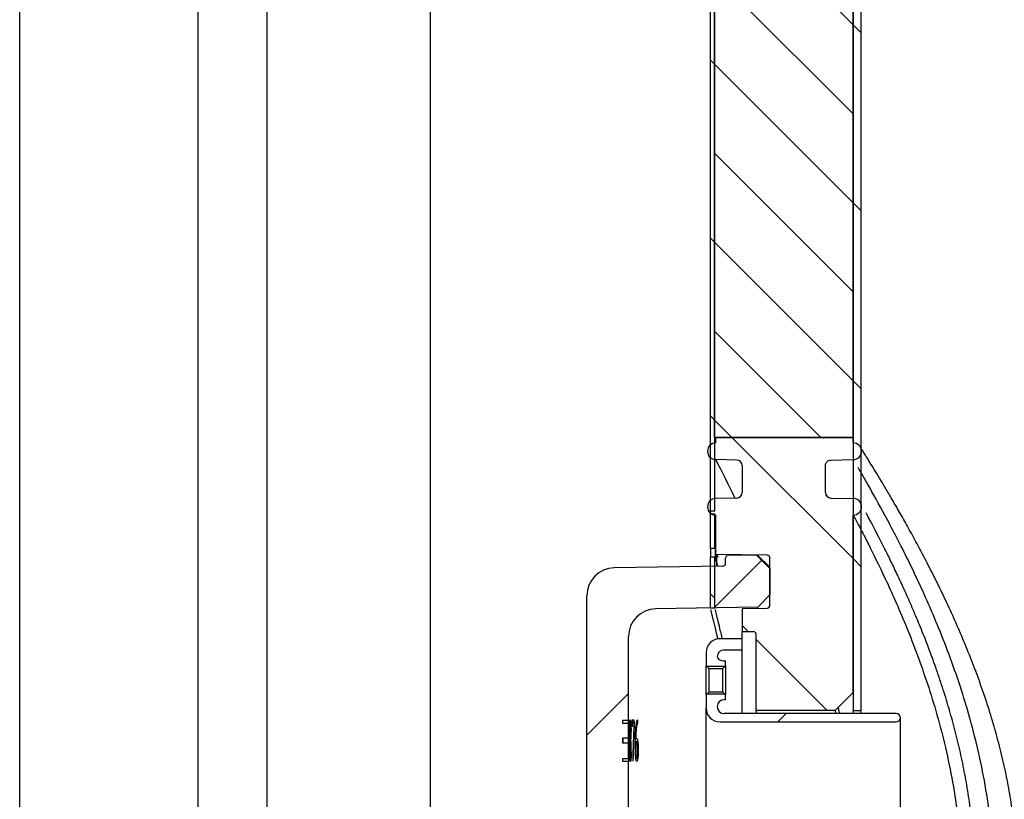
# Model space of a CAD drawing. Units: millimetres. Extents: x 1 to 419, y 1 to 296.
# Drawn here: x 1 to 51, y 70 to 109 of the extents above; entities that cross this region are included whole.
import ezdxf

# ---------------------------------------------------------------- set-up
doc = ezdxf.new("R2010")
doc.units = ezdxf.units.MM
for name, color, linetype in [('200021385-001', 7, 'Continuous'), ('200021388-001', 7, 'Continuous'), ('200021389-001', 7, 'Continuous'), ('300026027-001', 7, 'Continuous'), ('300026872-001', 7, 'Continuous'), ('300026876-001', 7, 'Continuous'), ('construction', 7, 'Continuous'), ('format', 7, 'Continuous')]:
    doc.layers.add(name, color=color, linetype=linetype)
pattern_1 = [(135, (-13.0944, -14.671), (-4.49013, -4.49013), [])]
pattern_2 = [(45, (-13.0944, -14.671), (-4.49013, 4.49013), [])]

# ---------------------------------------------------------------- blocks, each defined once
blk = doc.blocks.new('GDimGGroup12')
at = {"layer": 'construction', "color": 7, "linetype": 'Continuous'}
blk.add_line((27.826, 34.529), (27.826, 268.329), dxfattribs=at)

msp = doc.modelspace()

# ---------------------------------------------------------------- hatches: boundary and pattern name
h = msp.add_hatch(color=256)
h.dxf.hatch_style = 1
h.set_gradient(color1=(0, 0, 255), color2=(255, 0, 0), rotation=90)
edge = h.paths.add_edge_path()
edge.add_arc((42.747, -594.559), 733.885, 84.609642, 89.148893)
edge.add_arc((53.579, 136.887), 2.359, 0, 88.3032, ccw=False)
edge.add_arc((53.579, 136.887), 2.359, 282.0162, 360, ccw=False)
edge.add_arc((37.201, -708.137), 842.886, 84.960699, 88.853229, ccw=False)
edge.add_spline(control_points=[(111.239, 131.491), (110.103, 131.855), (109.6, 132.814), (109.6, 133.737), (109.6, 134.818), (110.272, 135.918), (111.689, 136.081)], knot_values=[0.789071, 0.789071, 0.789071, 0.789071, 1, 1, 1, 1.235665, 1.235665, 1.235665, 1.235665], weights=[0.512212, 0.556166, 0.718761, 1, 0.68578, 0.519661, 0.501644], degree=3, periodic=0)
edge = h.paths.add_edge_path()
edge.add_spline(control_points=[(53.579, 132.946), (55.151, 132.946), (55.938, 131.767), (55.938, 130.587), (55.938, 129.585), (55.351, 128.553), (54.07, 128.28)], knot_values=[0.75, 0.75, 0.75, 0.75, 1, 1, 1, 1.223688, 1.223688, 1.223688, 1.223688], weights=[0.5, 0.5, 0.666667, 1, 0.701749, 0.536929, 0.505539], degree=3, periodic=0)
edge.add_arc((37.201, -714.437), 842.886, 84.960699, 88.853229, ccw=False)
edge.add_spline(control_points=[(111.239, 125.191), (110.103, 125.555), (109.6, 126.514), (109.6, 127.437), (109.6, 128.518), (110.272, 129.618), (111.689, 129.781)], knot_values=[0.789071, 0.789071, 0.789071, 0.789071, 1, 1, 1, 1.235665, 1.235665, 1.235665, 1.235665], weights=[0.512212, 0.556166, 0.718761, 1, 0.68578, 0.519661, 0.501644], degree=3, periodic=0)
edge.add_arc((42.747, -600.859), 733.885, 84.609642, 89.154346)
edge = h.paths.add_edge_path()
edge.add_spline(control_points=[(53.579, 126.646), (55.151, 126.646), (55.938, 125.467), (55.938, 124.287), (55.938, 123.285), (55.351, 122.253), (54.07, 121.98)], knot_values=[0.75, 0.75, 0.75, 0.75, 1, 1, 1, 1.223688, 1.223688, 1.223688, 1.223688], weights=[0.5, 0.5, 0.666667, 1, 0.701749, 0.536929, 0.505539], degree=3, periodic=0)
edge.add_arc((37.201, -720.737), 842.886, 84.960699, 88.853229, ccw=False)
edge.add_spline(control_points=[(111.239, 118.891), (110.103, 119.255), (109.6, 120.214), (109.6, 121.137), (109.6, 122.218), (110.272, 123.318), (111.689, 123.481)], knot_values=[0.789071, 0.789071, 0.789071, 0.789071, 1, 1, 1, 1.235665, 1.235665, 1.235665, 1.235665], weights=[0.512212, 0.556166, 0.718761, 1, 0.68578, 0.519661, 0.501644], degree=3, periodic=0)
edge.add_arc((42.747, -607.159), 733.885, 84.609642, 89.154346)
edge = h.paths.add_edge_path()
edge.add_spline(control_points=[(53.579, 120.346), (55.152, 120.346), (55.938, 119.166), (55.938, 117.987), (55.938, 116.985), (55.351, 115.953), (54.07, 115.68)], knot_values=[0.750033, 0.750033, 0.750033, 0.750033, 1, 1, 1, 1.223686, 1.223686, 1.223686, 1.223686], weights=[0.5, 0.500044, 0.666711, 1, 0.701752, 0.536932, 0.505539], degree=3, periodic=0)
edge.add_arc((37.201, -727.037), 842.886, 84.9607, 88.853225, ccw=False)
edge.add_spline(control_points=[(111.239, 112.591), (110.103, 112.955), (109.6, 113.914), (109.6, 114.837), (109.6, 115.918), (110.272, 117.018), (111.689, 117.181)], knot_values=[0.789073, 0.789073, 0.789073, 0.789073, 1, 1, 1, 1.235667, 1.235667, 1.235667, 1.235667], weights=[0.512214, 0.556169, 0.718764, 1, 0.685777, 0.519658, 0.501643], degree=3, periodic=0)
edge.add_arc((42.747, -613.459), 733.885, 84.609638, 89.154297)
edge = h.paths.add_edge_path()
edge.add_arc((42.747, -619.759), 733.885, 84.609638, 89.154297)
edge.add_spline(control_points=[(53.579, 114.046), (55.152, 114.046), (55.938, 112.866), (55.938, 111.687), (55.938, 110.685), (55.351, 109.653), (54.07, 109.38)], knot_values=[0.750033, 0.750033, 0.750033, 0.750033, 1, 1, 1, 1.223686, 1.223686, 1.223686, 1.223686], weights=[0.5, 0.500044, 0.666711, 1, 0.701752, 0.536932, 0.505539], degree=3, periodic=0)
edge.add_arc((37.201, -733.337), 842.886, 84.9607, 88.853225, ccw=False)
edge.add_spline(control_points=[(111.239, 106.291), (110.103, 106.655), (109.6, 107.614), (109.6, 108.537), (109.6, 109.618), (110.272, 110.718), (111.689, 110.881)], knot_values=[0.789073, 0.789073, 0.789073, 0.789073, 1, 1, 1, 1.235667, 1.235667, 1.235667, 1.235667], weights=[0.512214, 0.556169, 0.718764, 1, 0.685777, 0.519658, 0.501643], degree=3, periodic=0)
edge = h.paths.add_edge_path()
edge.add_spline(control_points=[(111.239, 99.991), (110.103, 100.355), (109.6, 101.314), (109.6, 102.237), (109.6, 103.318), (110.272, 104.418), (111.689, 104.581)], knot_values=[0.789073, 0.789073, 0.789073, 0.789073, 1, 1, 1, 1.235667, 1.235667, 1.235667, 1.235667], weights=[0.512214, 0.556169, 0.718764, 1, 0.685777, 0.519658, 0.501643], degree=3, periodic=0)
edge.add_arc((42.747, -626.059), 733.885, 84.609638, 89.154297)
edge.add_spline(control_points=[(53.579, 107.746), (55.152, 107.746), (55.938, 106.566), (55.938, 105.387), (55.938, 104.385), (55.351, 103.353), (54.07, 103.08)], knot_values=[0.750033, 0.750033, 0.750033, 0.750033, 1, 1, 1, 1.223686, 1.223686, 1.223686, 1.223686], weights=[0.5, 0.500044, 0.666711, 1, 0.701752, 0.536932, 0.505539], degree=3, periodic=0)
edge.add_arc((37.201, -739.637), 842.886, 84.9607, 88.853225, ccw=False)
edge = h.paths.add_edge_path()
edge.add_spline(control_points=[(53.579, 101.446), (55.152, 101.446), (55.938, 100.266), (55.938, 99.087), (55.938, 98.085), (55.351, 97.053), (54.07, 96.78)], knot_values=[0.750033, 0.750033, 0.750033, 0.750033, 1, 1, 1, 1.223686, 1.223686, 1.223686, 1.223686], weights=[0.5, 0.500044, 0.666711, 1, 0.701752, 0.536932, 0.505539], degree=3, periodic=0)
edge.add_arc((37.201, -745.937), 842.886, 84.9607, 88.853225, ccw=False)
edge.add_spline(control_points=[(111.239, 93.691), (110.103, 94.055), (109.6, 95.014), (109.6, 95.937), (109.6, 97.018), (110.272, 98.118), (111.689, 98.281)], knot_values=[0.789073, 0.789073, 0.789073, 0.789073, 1, 1, 1, 1.235667, 1.235667, 1.235667, 1.235667], weights=[0.512214, 0.556169, 0.718764, 1, 0.685777, 0.519658, 0.501643], degree=3, periodic=0)
edge.add_arc((42.747, -632.359), 733.885, 84.609638, 89.154297)
edge = h.paths.add_edge_path()
edge.add_spline(control_points=[(53.579, 95.146), (55.151, 95.146), (55.938, 93.967), (55.938, 92.787), (55.938, 91.785), (55.351, 90.753), (54.07, 90.48)], knot_values=[0.75, 0.75, 0.75, 0.75, 1, 1, 1, 1.223688, 1.223688, 1.223688, 1.223688], weights=[0.5, 0.5, 0.666667, 1, 0.701749, 0.536929, 0.505539], degree=3, periodic=0)
edge.add_arc((37.201, -752.237), 842.886, 84.960699, 88.853229, ccw=False)
edge.add_spline(control_points=[(111.239, 87.391), (110.103, 87.755), (109.6, 88.714), (109.6, 89.637), (109.6, 90.718), (110.272, 91.818), (111.689, 91.981)], knot_values=[0.789071, 0.789071, 0.789071, 0.789071, 1, 1, 1, 1.235665, 1.235665, 1.235665, 1.235665], weights=[0.512212, 0.556166, 0.718761, 1, 0.68578, 0.519661, 0.501644], degree=3, periodic=0)
edge.add_arc((42.747, -638.659), 733.885, 84.609642, 89.154346)
edge = h.paths.add_edge_path()
edge.add_spline(control_points=[(53.579, 88.846), (55.152, 88.846), (55.938, 87.666), (55.938, 86.487), (55.938, 85.485), (55.351, 84.453), (54.07, 84.18)], knot_values=[0.750034, 0.750034, 0.750034, 0.750034, 1, 1, 1, 1.223686, 1.223686, 1.223686, 1.223686], weights=[0.5, 0.500045, 0.666711, 1, 0.701752, 0.536932, 0.505539], degree=3, periodic=0)
edge.add_arc((37.201, -758.537), 842.886, 84.960702, 88.853226, ccw=False)
edge.add_spline(control_points=[(111.239, 81.091), (110.103, 81.455), (109.6, 82.414), (109.6, 83.337), (109.6, 84.418), (110.272, 85.518), (111.689, 85.681)], knot_values=[0.789073, 0.789073, 0.789073, 0.789073, 1, 1, 1, 1.235668, 1.235668, 1.235668, 1.235668], weights=[0.512214, 0.556169, 0.718765, 1, 0.685776, 0.519657, 0.501643], degree=3, periodic=0)
edge.add_arc((42.747, -644.959), 733.885, 84.609638, 89.154297)
h.paths.add_polyline_path([(54.72, 82.28, -0.274518), (55.963, 80.187, -0.467318), (53.157, 77.841, -0.021894), (110.373, 53.987, -0.213194), (109.582, 55.757, -0.468245), (112.386, 58.095, 0.024134)])
edge = h.paths.add_edge_path()
edge.add_spline(control_points=[(53.579, 54.966), (55.151, 54.966), (55.938, 53.787), (55.938, 52.607), (55.938, 51.605), (55.351, 50.573), (54.07, 50.3)], knot_values=[0.776312, 0.776312, 0.776312, 0.776312, 1.026312, 1.026312, 1.026312, 1.25, 1.25, 1.25, 1.25], weights=[0.5, 0.5, 0.666667, 1, 0.701749, 0.536929, 0.505539], degree=3, periodic=0)
edge.add_arc((37.201, -792.417), 842.886, 84.960699, 88.853229, ccw=False)
edge.add_spline(control_points=[(111.239, 47.211), (110.103, 47.575), (109.6, 48.534), (109.6, 49.457), (109.6, 50.538), (110.272, 51.638), (111.689, 51.801)], knot_values=[0.764335, 0.764335, 0.764335, 0.764335, 0.975264, 0.975264, 0.975264, 1.210929, 1.210929, 1.210929, 1.210929], weights=[0.512212, 0.556166, 0.718761, 1, 0.68578, 0.519661, 0.501644], degree=3, periodic=0)
edge.add_arc((42.747, -678.839), 733.885, 84.609642, 89.154346)
edge = h.paths.add_edge_path()
edge.add_arc((42.747, -685.139), 733.885, 84.609642, 89.154346)
edge.add_spline(control_points=[(53.579, 48.666), (55.151, 48.666), (55.938, 47.487), (55.938, 46.307), (55.938, 45.305), (55.351, 44.273), (54.07, 44)], knot_values=[0.776312, 0.776312, 0.776312, 0.776312, 1.026312, 1.026312, 1.026312, 1.25, 1.25, 1.25, 1.25], weights=[0.5, 0.5, 0.666667, 1, 0.701749, 0.536929, 0.505539], degree=3, periodic=0)
edge.add_arc((37.201, -798.717), 842.886, 84.960699, 88.853229, ccw=False)
edge.add_spline(control_points=[(111.239, 40.911), (110.103, 41.275), (109.6, 42.234), (109.6, 43.157), (109.6, 44.238), (110.272, 45.338), (111.689, 45.501)], knot_values=[0.764335, 0.764335, 0.764335, 0.764335, 0.975264, 0.975264, 0.975264, 1.210929, 1.210929, 1.210929, 1.210929], weights=[0.512212, 0.556166, 0.718761, 1, 0.68578, 0.519661, 0.501644], degree=3, periodic=0)
edge = h.paths.add_edge_path()
edge.add_arc((53.579, 40.007), 2.359, 0, 83.6379, ccw=False)
edge.add_arc((53.579, 40.007), 2.359, -86.7657, 0, ccw=False)
edge.add_arc((-920.47, -18433.601), 18496.925, 86.8173755, 86.9809934, ccw=False)
edge.add_ellipse((106.68, 37.142), major_axis=(0.127, 2.356), ratio=0.81876, start_angle=0.171, end_angle=177.1105, ccw=False)
edge.add_arc((930.019, 15809.886), 15791.859, 266.8194275, 267.0118585, ccw=False)
edge = h.paths.add_edge_path()
edge.add_spline(control_points=[(114.484, 42.393), (114.476, 42.255), (114.465, 42.118), (114.42, 41.681), (114.376, 41.381), (114.227, 40.484), (114.104, 39.887), (114.068, 38.981), (114.082, 38.674), (114.179, 38.234), (114.223, 38.09), (114.347, 37.81), (114.425, 37.679), (114.611, 37.443), (114.721, 37.336), (114.966, 37.161), (115.1, 37.091), (115.53, 36.942), (115.839, 36.926), (116.283, 36.999), (116.431, 37.039), (116.712, 37.146), (116.847, 37.211), (117.235, 37.44), (117.47, 37.633), (117.883, 38.065), (118.066, 38.308), (118.38, 38.817), (118.512, 39.085), (118.738, 39.64), (118.831, 39.927), (118.982, 40.505), (119.04, 40.797), (119.177, 41.68), (119.217, 42.282), (119.217, 42.877)], knot_values=[0, 0, 0, 0, 0.028768, 0.028768, 0.091268, 0.091268, 0.216268, 0.216268, 0.278768, 0.278768, 0.310018, 0.310018, 0.341268, 0.341268, 0.372518, 0.372518, 0.403768, 0.403768, 0.466268, 0.466268, 0.497518, 0.497518, 0.528768, 0.528768, 0.591268, 0.591268, 0.653768, 0.653768, 0.716268, 0.716268, 0.778768, 0.778768, 0.841268, 0.841268, 0.966268, 0.966268, 0.966268, 0.966268], degree=3, periodic=0)
edge.add_spline(control_points=[(114.484, 42.393), (114.478, 42.291), (114.456, 42.012), (114.399, 41.582), (114.304, 41.112), (114.189, 40.701), (114.103, 40.464), (114.06, 40.36)], knot_values=[0.070905, 0.070905, 0.070905, 0.070905, 0.115654, 0.191824, 0.267172, 0.341328, 0.408083, 0.408083, 0.408083, 0.408083], degree=3, periodic=0)
edge.add_spline(control_points=[(114.06, 40.36), (114.057, 40.351), (114.008, 40.232), (113.912, 40.028), (113.779, 39.802), (113.665, 39.651), (113.588, 39.572), (113.569, 39.559), (113.569, 39.559)], knot_values=[0.408083, 0.408083, 0.408083, 0.408083, 0.41397, 0.484884, 0.554061, 0.621855, 0.689165, 0.754367, 0.754367, 0.754367, 0.754367], degree=3, periodic=0)
edge.add_line((113.644, 39.636), (113.654, 39.636))
edge.add_spline(control_points=[(113.569, 39.559), (113.569, 39.559), (113.588, 39.572), (113.665, 39.651), (113.779, 39.802), (113.912, 40.028), (114.008, 40.232), (114.057, 40.351), (114.06, 40.36)], knot_values=[0.408083, 0.408083, 0.408083, 0.408083, 0.473284, 0.540595, 0.608388, 0.677566, 0.74848, 0.754367, 0.754367, 0.754367, 0.754367], degree=3, periodic=0)
edge.add_line((113.644, 39.636), (107.806, 39.636))
edge.add_arc((107.821, 37.319), 2.317, 90.349, 178.3059)
edge.add_arc((107.051, 37.186), 1.559, 172.5686, 199.0686)
edge.add_arc((107.796, 37.21), 2.282, 193.532, 270)
edge.add_line((107.796, 34.928), (113.89, 34.918))
edge.add_spline(control_points=[(113.89, 34.918), (114.058, 34.923), (114.371, 34.935), (114.893, 35.035), (115.412, 35.208), (115.911, 35.45), (116.384, 35.759), (116.832, 36.133), (117.252, 36.574), (117.642, 37.081), (117.998, 37.654), (118.314, 38.284), (118.586, 38.964), (118.81, 39.681), (118.986, 40.425), (119.109, 41.167), (119.161, 41.657), (119.179, 41.895)], knot_values=[0, 0, 0, 0, 0.046215, 0.101547, 0.156781, 0.212565, 0.269539, 0.328308, 0.389353, 0.452876, 0.518638, 0.585956, 0.653944, 0.721772, 0.789177, 0.856127, 0.91659, 0.91659, 0.91659, 0.91659], degree=3, periodic=0)
at = {"layer": '200021385-001', "linetype": 'Continuous'}
h = msp.add_hatch(dxfattribs=at)
h.set_pattern_fill('LINE', angle=135, style=0)
h.set_pattern_definition([(135, (-13.0944, -14.6712), (-2.245064, -2.245064), [])])
h.paths.add_polyline_path([(36.059, 87.968), (43.059, 87.968), (43.059, 143.607), (36.059, 143.607)])
at = {"layer": '200021388-001', "linetype": 'Continuous'}
h = msp.add_hatch(dxfattribs=at)
h.set_pattern_fill('LINE', scale=2, angle=135, style=0)
h.set_pattern_definition(pattern_1)
h.paths.add_polyline_path([(43.059, 147.737), (43.059, 74.167), (43.451, 74.167), (43.451, 147.737)])
at = {"layer": '200021389-001', "linetype": 'Continuous'}
h = msp.add_hatch(dxfattribs=at)
h.set_pattern_fill('LINE', scale=2, angle=135, style=0)
h.set_pattern_definition(pattern_1)
h.paths.add_polyline_path([(36.08, 84.246), (36.08, 147.107), (35.856, 147.107), (35.856, 84.246)])
h = msp.add_hatch(dxfattribs=at)
h.set_pattern_fill('LINE', scale=2, angle=135, style=0)
h.set_pattern_definition([(135, (-2.9784, -14.882), (-4.49013, -4.49013), [])])
h.paths.add_polyline_path([(46.196, 82.146), (46.196, 83.896), (45.972, 83.896), (45.972, 82.146)])
h = msp.add_hatch(dxfattribs=at)
h.set_pattern_fill('LINE', scale=2, angle=135, style=0)
h.set_pattern_definition(pattern_1)
h.paths.add_polyline_path([(36.08, 79.347), (36.08, 81.937), (35.856, 81.937), (35.856, 79.347)])
at = {"layer": '300026027-001', "linetype": 'Continuous'}
h = msp.add_hatch(dxfattribs=at)
h.set_pattern_fill('LINE', scale=2, angle=45, style=0)
h.set_pattern_definition([(45, (-2.9784, -14.882), (-4.49013, 4.49013), [])])
edge = h.paths.add_edge_path()
edge.add_line((45.755, 76.897), (45.755, 76.232))
edge.add_line((45.755, 76.232), (45.895, 76.092))
edge.add_line((45.895, 76.092), (46.595, 76.092))
edge.add_line((46.595, 76.092), (46.735, 76.232))
edge.add_line((46.735, 76.232), (46.735, 76.477))
edge.add_line((46.735, 76.477), (46.636, 76.477))
edge.add_arc((46.636, 76.827), 0.35, 203.5782, 270, ccw=False)
edge.add_arc((46.665, 76.687), 0.35, 90, 180, ccw=False)
edge.add_line((46.665, 77.037), (47.575, 77.037))
edge.add_line((47.575, 77.037), (47.575, 77.597))
edge.add_line((47.575, 77.597), (46.455, 77.597))
edge.add_arc((46.455, 76.897), 0.7, 90, 180)
h = msp.add_hatch(dxfattribs=at)
h.set_pattern_fill('LINE', scale=2, angle=45, style=0)
h.set_pattern_definition(pattern_2)
edge = h.paths.add_edge_path()
edge.add_line((45.229, 74.027), (36.549, 74.027))
edge.add_arc((36.549, 74.377), 0.35, 180, 270, ccw=False)
edge.add_arc((36.549, 74.377), 0.35, 90, 180, ccw=False)
edge.add_line((36.549, 74.727), (36.619, 74.727))
edge.add_line((36.619, 74.727), (36.619, 74.972))
edge.add_line((36.619, 74.972), (36.479, 75.112))
edge.add_line((36.479, 75.112), (35.779, 75.112))
edge.add_line((35.779, 75.112), (35.639, 74.972))
edge.add_line((35.639, 74.972), (35.639, 74.307))
edge.add_arc((36.339, 74.307), 0.7, 180, 270)
edge.add_line((36.339, 73.607), (45.229, 73.607))
edge.add_arc((45.229, 73.817), 0.21, 270, 450)
at = {"layer": '300026872-001', "linetype": 'Continuous'}
h = msp.add_hatch(dxfattribs=at)
h.set_pattern_fill('LINE', scale=2, angle=135, style=0)
h.set_pattern_definition(pattern_1)
edge = h.paths.add_edge_path()
edge.add_line((43.059, 75.087), (43.059, 84.048))
edge.add_arc((43.059, 84.468), 0.42, 270, 360)
edge.add_arc((43.059, 84.468), 0.42, 0, 90)
edge.add_line((43.059, 84.888), (43.059, 84.888))
edge.add_line((43.059, 84.888), (41.934, 84.908))
edge.add_arc((41.939, 85.187), 0.28, 180, 269, ccw=False)
edge.add_line((41.659, 85.187), (41.659, 86.547))
edge.add_spline(control_points=[(41.659, 86.547), (41.659, 86.566), (41.661, 86.584), (41.668, 86.619), (41.673, 86.637), (41.687, 86.67), (41.695, 86.686), (41.715, 86.716), (41.727, 86.731), (41.752, 86.757), (41.766, 86.768), (41.796, 86.789), (41.812, 86.798), (41.861, 86.819), (41.898, 86.827), (41.934, 86.827)], knot_values=[0, 0, 0, 0, 0.125, 0.125, 0.25, 0.25, 0.375, 0.375, 0.5, 0.5, 0.625, 0.625, 0.75, 0.75, 1, 1, 1, 1], degree=3, periodic=0)
edge.add_line((41.934, 86.827), (43.059, 86.847))
edge.add_line((43.059, 86.847), (43.059, 86.847))
edge.add_arc((43.059, 87.267), 0.42, 270.0001, 360)
edge.add_arc((43.059, 87.267), 0.42, 0, 90)
edge.add_line((43.059, 87.687), (43.059, 87.968))
edge.add_line((43.059, 87.968), (36.129, 87.968))
edge.add_line((36.129, 87.968), (36.129, 87.687))
edge.add_arc((36.129, 87.267), 0.42, 90.0001, 180)
edge.add_arc((36.129, 87.267), 0.42, 180, 270)
edge.add_line((36.129, 86.847), (36.129, 86.846))
edge.add_line((36.129, 86.846), (37.184, 86.827))
edge.add_arc((37.179, 86.547), 0.28, 0, 89, ccw=False)
edge.add_line((37.459, 86.547), (37.459, 85.187))
edge.add_arc((37.179, 85.187), 0.28, 271, 360, ccw=False)
edge.add_line((37.184, 84.908), (36.129, 84.889))
edge.add_line((36.129, 84.889), (36.129, 84.888))
edge.add_arc((36.129, 84.468), 0.42, 90, 180)
edge.add_arc((36.129, 84.468), 0.42, 180, 270)
edge.add_line((36.129, 84.048), (36.129, 82.065))
edge.add_line((36.129, 82.065), (38.722, 82.02))
edge.add_arc((38.719, 81.88), 0.14, 0, 89, ccw=False)
edge.add_line((38.859, 81.88), (38.859, 79.495))
edge.add_arc((38.719, 79.495), 0.14, 271, 360, ccw=False)
edge.add_line((38.722, 79.355), (37.459, 79.333))
edge.add_line((37.459, 79.333), (37.459, 78.168))
edge.add_line((37.459, 78.168), (38.019, 78.168))
edge.add_arc((38.019, 78.028), 0.14, 0, 90, ccw=False)
edge.add_line((38.159, 78.028), (38.159, 74.178))
edge.add_line((38.159, 74.178), (42.15, 74.178))
edge.add_line((42.15, 74.178), (43.059, 75.087))
at = {"layer": '300026876-001', "linetype": 'Continuous'}
h = msp.add_hatch(dxfattribs=at)
h.set_pattern_fill('LINE', scale=2, angle=45, style=0)
h.set_pattern_definition(pattern_2)
edge = h.paths.add_edge_path()
edge.add_arc((36.479, 81.613), 0.14, 271, 360, ccw=False)
edge.add_line((36.482, 81.473), (30.995, 81.377))
edge.add_arc((31.019, 79.977), 1.4, 91, 180)
edge.add_line((29.619, 79.977), (29.619, 50.459))
edge.add_arc((31.019, 50.459), 1.4, 180, 269)
edge.add_line((30.995, 49.059), (36.482, 48.963))
edge.add_arc((36.479, 48.823), 0.14, 0, 89, ccw=False)
edge.add_line((36.619, 48.823), (36.619, 48.555))
edge.add_arc((36.759, 48.555), 0.14, 180, 269)
edge.add_line((36.757, 48.415), (38.159, 48.391))
edge.add_line((38.159, 48.391), (38.859, 49.079))
edge.add_line((38.859, 49.079), (38.859, 50.406))
edge.add_line((38.859, 50.406), (38.244, 51.033))
edge.add_line((38.244, 51.033), (33.095, 51.122))
edge.add_arc((33.119, 52.522), 1.4, 180, 269, ccw=False)
edge.add_line((31.719, 52.522), (31.719, 56.523))
edge.add_line((31.719, 56.523), (30.948, 56.537))
edge.add_arc((30.949, 56.607), 0.07, 180, 269, ccw=False)
edge.add_line((30.879, 56.607), (30.879, 56.889))
edge.add_arc((30.949, 56.889), 0.07, 91, 180, ccw=False)
edge.add_line((30.948, 56.959), (31.579, 56.97))
edge.add_line((31.579, 56.97), (31.579, 63.806))
edge.add_line((31.579, 63.806), (30.948, 63.817))
edge.add_arc((30.949, 63.887), 0.07, 180, 269, ccw=False)
edge.add_line((30.879, 63.887), (30.879, 64.169))
edge.add_arc((30.949, 64.169), 0.07, 91, 180, ccw=False)
edge.add_line((30.948, 64.239), (31.719, 64.252))
edge.add_line((31.719, 64.252), (31.719, 71.613))
edge.add_line((31.719, 71.613), (31.439, 71.613))
edge.add_line((31.439, 71.613), (31.439, 71.761))
edge.add_line((31.439, 71.761), (31.719, 71.761))
edge.add_line((31.719, 71.761), (31.719, 72.535))
edge.add_line((31.719, 72.535), (31.439, 72.535))
edge.add_line((31.439, 72.535), (31.439, 72.799))
edge.add_line((31.439, 72.799), (31.719, 72.799))
edge.add_line((31.719, 72.799), (31.719, 73.534))
edge.add_line((31.719, 73.534), (31.439, 73.534))
edge.add_line((31.439, 73.534), (31.439, 73.688))
edge.add_line((31.439, 73.688), (31.719, 73.688))
edge.add_line((31.719, 73.688), (31.719, 77.913))
edge.add_arc((33.119, 77.913), 1.4, 91, 180, ccw=False)
edge.add_line((33.095, 79.313), (38.244, 79.403))
edge.add_line((38.244, 79.403), (38.859, 80.029))
edge.add_line((38.859, 80.029), (38.859, 81.357))
edge.add_line((38.859, 81.357), (38.159, 82.045))
edge.add_line((38.159, 82.045), (36.757, 82.02))
edge.add_arc((36.759, 81.88), 0.14, 91, 180)
edge.add_line((36.619, 81.88), (36.619, 81.613))

# ---------------------------------------------------------------- linework, layer by layer
at = {"layer": '200021385-001', "color": 7, "linetype": 'Continuous'}
for p, q in [((36.059, 87.968), (36.059, 143.607)), ((43.059, 87.968), (43.059, 143.607)), ((36.059, 87.968), (43.059, 87.968))]:
    msp.add_line(p, q, dxfattribs=at)
msp.add_open_spline([(36.059, 87.968), (36.059, 87.968), (36.062, 87.962), (36.067, 87.952)], degree=3, dxfattribs=at)
at = {"layer": '200021388-001', "color": 7, "linetype": 'Continuous'}
for p, q in [((43.059, 147.737), (43.059, 74.167)), ((43.451, 147.737), (43.451, 74.167)), ((43.451, 74.167), (43.059, 74.167))]:
    msp.add_line(p, q, dxfattribs=at)
for centre, radius, start, end in [((1.989, 65.207), 42.036, 12.1208, 12.3072), ((2.782, 65.207), 41.644, 12.2366, 12.4248)]:
    msp.add_arc(centre, radius, start, end, dxfattribs=at)
at = {"layer": '200021389-001', "color": 7, "linetype": 'Continuous'}
for p, q in [((35.856, 84.246), (35.856, 147.107)), ((36.08, 84.246), (36.08, 147.107)), ((36.08, 84.246), (35.856, 84.246)), ((35.856, 82.357), (35.856, 84.107)), ((35.856, 84.107), (36.08, 84.107)), ((36.08, 82.357), (36.08, 84.107)), ((35.856, 82.357), (35.868, 82.324)), ((36.08, 82.357), (35.856, 82.357)), ((36.08, 82.357), (36.092, 82.324)), ((36.112, 82.265), (36.129, 82.216)), ((36.181, 82.065), (36.232, 81.915)), ((35.856, 79.347), (35.856, 81.937)), ((35.856, 81.937), (36.08, 81.937)), ((36.091, 81.904), (36.08, 81.937)), ((36.08, 79.347), (36.08, 81.937)), ((36.225, 81.506), (36.111, 81.847)), ((36.08, 79.347), (35.856, 79.347))]:
    msp.add_line(p, q, dxfattribs=at)
for centre, radius, start, end in [((31.904, 82.117), 3.97, 357.1224, 2.9885), ((39.45, 82.051), 3.346, 176.3164, 183.4913)]:
    msp.add_arc(centre, radius, start, end, dxfattribs=at)
for points, knots in [([(35.856, 84.107), (35.856, 84.107), (35.856, 84.108), (35.856, 84.124), (35.856, 84.148), (35.856, 84.185), (35.856, 84.23), (35.856, 84.248), (35.856, 84.246), (35.856, 84.246)], [0, 0, 0, 0, 0.125871, 0.252137, 0.37859, 0.50417, 0.737085, 0.970253, 1, 1, 1, 1]), ([(36.092, 82.324), (36.092, 82.323), (36.092, 82.322), (36.092, 82.319), (36.093, 82.314), (36.093, 82.308), (36.094, 82.301), (36.094, 82.292), (36.094, 82.282), (36.095, 82.272), (36.095, 82.26), (36.095, 82.247), (36.095, 82.233), (36.096, 82.218), (36.096, 82.202), (36.096, 82.186), (36.096, 82.17), (36.096, 82.153), (36.096, 82.136), (36.096, 82.118), (36.096, 82.079), (36.096, 82.02), (36.095, 81.966), (36.094, 81.936), (36.093, 81.921), (36.093, 81.91), (36.092, 81.904), (36.091, 81.904), (36.091, 81.904)], [0, 0, 0, 0, 0.026324, 0.05264, 0.078964, 0.105299, 0.131643, 0.157991, 0.184337, 0.210683, 0.237037, 0.263408, 0.289775, 0.316146, 0.34253, 0.368926, 0.395327, 0.421727, 0.448121, 0.474513, 0.500914, 0.625524, 0.750024, 0.800043, 0.850049, 0.900056, 0.950034, 1, 1, 1, 1]), ([(36.234, 77.814), (36.232, 77.822), (36.116, 78.31), (35.967, 78.907), (35.892, 79.203), (35.876, 79.269)], [0.8561953, 0.8561953, 0.8561953, 0.8561953, 0.8574044, 0.9285277, 0.9685022, 0.9685022, 0.9685022, 0.9685022]), ([(36.452, 77.832), (36.423, 77.954), (36.395, 78.07), (36.279, 78.552), (36.206, 78.844), (36.131, 79.142), (36.112, 79.218), (36.1, 79.269)], [0.8567312, 0.8567312, 0.8567312, 0.8567312, 0.8748857, 0.8748857, 0.9373666, 0.9373666, 0.968607, 0.968607, 0.968607, 0.968607])]:
    msp.add_open_spline(points, degree=3, knots=knots, dxfattribs=at)
at = {"layer": '300026027-001', "color": 7, "linetype": 'Continuous'}
for p, q in [((37.459, 77.807), (36.339, 77.807)), ((37.459, 77.247), (37.459, 77.807)), ((35.639, 77.107), (35.639, 76.442)), ((36.549, 77.247), (37.459, 77.247)), ((37.459, 74.027), (37.459, 77.247)), ((36.52, 76.687), (36.619, 76.687)), ((36.619, 76.442), (36.619, 76.687)), ((35.639, 74.972), (35.639, 76.442)), ((35.779, 76.302), (35.639, 76.442)), ((36.584, 76.407), (35.674, 76.407)), ((35.779, 76.302), (35.779, 75.112)), ((35.779, 76.302), (36.479, 76.302)), ((36.619, 76.442), (36.479, 76.302)), ((36.479, 75.112), (36.479, 76.302)), ((36.619, 76.442), (36.619, 74.972)), ((35.639, 74.972), (35.779, 75.112)), ((36.479, 75.112), (35.779, 75.112)), ((36.479, 75.112), (36.619, 74.972)), ((35.639, 74.972), (35.639, 74.307)), ((36.584, 75.007), (35.674, 75.007)), ((36.619, 74.727), (36.549, 74.727)), ((36.619, 74.727), (36.619, 74.972)), ((35.639, 56.107), (35.639, 74.307)), ((36.339, 73.607), (45.229, 73.607)), ((45.229, 74.027), (36.549, 74.027)), ((45.439, 56.597), (45.439, 73.817))]:
    msp.add_line(p, q, dxfattribs=at)
for centre, radius, start, end in [((36.339, 77.107), 0.7, 90, 180), ((36.549, 76.897), 0.35, 90, 180), ((36.52, 77.037), 0.35, 203.5782, 270), ((36.549, 74.377), 0.35, 90, 180), ((36.339, 74.307), 0.7, 180, 270), ((36.549, 74.377), 0.35, 180, 270), ((45.229, 73.817), 0.21, 270, 90)]:
    msp.add_arc(centre, radius, start, end, dxfattribs=at)
at = {"layer": '300026872-001', "color": 7, "linetype": 'Continuous'}
for p, q in [((43.059, 87.968), (36.129, 87.968)), ((36.129, 87.687), (36.129, 87.968)), ((43.059, 87.687), (43.059, 87.968)), ((36.129, 86.846), (36.129, 86.847)), ((37.184, 86.827), (36.129, 86.846)), ((37.459, 86.547), (37.459, 85.187)), ((41.659, 85.187), (41.659, 86.547)), ((41.934, 86.827), (43.059, 86.847)), ((43.059, 86.847), (43.059, 86.847)), ((37.184, 84.908), (36.129, 84.889)), ((36.129, 84.888), (36.129, 84.889)), ((41.934, 84.908), (43.059, 84.888)), ((43.059, 84.888), (43.059, 84.888)), ((36.129, 82.065), (36.129, 84.048)), ((43.059, 75.087), (43.059, 84.048)), ((38.722, 82.02), (36.129, 82.065)), ((38.859, 79.495), (38.859, 81.88)), ((37.459, 79.333), (38.722, 79.355)), ((37.459, 79.333), (37.459, 78.168)), ((37.459, 77.807), (37.459, 78.168)), ((37.459, 78.168), (38.019, 78.168)), ((38.159, 74.178), (38.159, 78.028)), ((38.159, 76.513), (38.124, 76.513)), ((42.15, 74.178), (43.059, 75.087)), ((38.159, 74.549), (38.124, 74.549)), ((38.159, 74.178), (38.159, 74.027)), ((42.15, 74.178), (38.159, 74.178))]:
    msp.add_line(p, q, dxfattribs=at)
for centre, radius, start, end in [((36.129, 87.267), 0.42, 90.0001, 180), ((43.059, 87.267), 0.42, 0, 90), ((36.129, 87.267), 0.42, 180, 270), ((-17.261, 58.631), 60.168, 28.0177, 28.18755), ((43.059, 87.267), 0.42, 270.0001, 0), ((-25.83, 54.714), 69.795, 25.64735, 27.41136), ((37.179, 86.547), 0.28, 0, 89), ((37.179, 85.187), 0.28, 271, 0), ((41.939, 85.187), 0.28, 180, 269), ((36.129, 84.468), 0.42, 90, 180), ((36.129, 84.468), 0.42, 180, 270), ((43.059, 84.468), 0.42, 0, 90), ((43.059, 84.468), 0.42, 270, 0), ((35.618, 81.975), 0.565, 357.4311, 9.2227), ((38.719, 81.88), 0.14, 0, 89), ((38.719, 79.495), 0.14, 271, 0), ((38.019, 78.028), 0.14, 0, 90), ((13.69, 65.218), 29.837, 17.1281, 17.4755)]:
    msp.add_arc(centre, radius, start, end, dxfattribs=at)
for points, knots in [([(43.362, 42.878), (43.371, 42.888), (43.385, 42.903), (43.401, 42.924), (43.409, 42.936), (43.412, 42.94), (43.412, 42.941), (43.413, 42.942), (43.414, 42.943), (43.414, 42.944), (43.415, 42.945), (43.418, 42.95), (43.441, 42.986), (43.512, 43.099), (43.624, 43.279), (43.777, 43.524), (43.969, 43.835), (44.199, 44.211), (44.467, 44.653), (44.77, 45.161), (45.107, 45.736), (45.476, 46.377), (45.873, 47.085), (46.296, 47.859), (46.74, 48.698), (47.199, 49.601), (47.668, 50.563), (48.139, 51.581), (48.603, 52.648), (49.053, 53.756), (49.479, 54.897), (49.874, 56.062), (50.231, 57.243), (50.545, 58.432), (50.811, 59.623), (51.027, 60.813), (51.193, 61.998), (51.307, 63.177), (51.371, 64.349), (51.383, 65.514), (51.345, 66.674), (51.258, 67.828), (51.123, 68.978), (50.942, 70.124), (50.715, 71.265), (50.444, 72.403), (50.131, 73.536), (49.78, 74.661), (49.394, 75.774), (48.977, 76.871), (48.537, 77.945), (48.078, 78.989), (47.61, 79.994), (47.14, 80.953), (46.676, 81.859), (46.227, 82.705), (45.798, 83.487), (45.395, 84.201), (45.022, 84.846), (44.684, 85.42), (44.382, 85.923), (44.119, 86.356), (43.897, 86.718), (43.715, 87.011), (43.576, 87.235), (43.496, 87.362), (43.463, 87.415), (43.454, 87.429)], [0, 0, 0, 0, 0.0004993, 0.0009174, 0.0010632, 0.0011103, 0.0011441, 0.0011848, 0.0012552, 0.0014264, 0.0021153, 0.0059229, 0.0217694, 0.0385262, 0.0552116, 0.072093, 0.0890635, 0.1062277, 0.1235928, 0.1411812, 0.1590421, 0.1771511, 0.1955581, 0.2142182, 0.2331489, 0.2522913, 0.2716109, 0.2910313, 0.3104524, 0.3297672, 0.3488622, 0.3676662, 0.3860886, 0.4041085, 0.4217018, 0.4388734, 0.4557159, 0.472197, 0.4885195, 0.5046646, 0.5207216, 0.5368545, 0.5530397, 0.5694107, 0.5860485, 0.6029503, 0.6202582, 0.63796, 0.6560432, 0.6745205, 0.6933487, 0.7124503, 0.731749, 0.7511538, 0.7705277, 0.7898112, 0.8089034, 0.8277561, 0.84637, 0.8646712, 0.8827187, 0.900484, 0.9179585, 0.9352707, 0.9523326, 0.9692615, 0.9768797, 0.9768797, 0.9768797, 0.9768797]), ([(41.659, 86.547), (41.659, 86.566), (41.661, 86.584), (41.668, 86.619), (41.673, 86.637), (41.687, 86.67), (41.695, 86.686), (41.715, 86.716), (41.727, 86.731), (41.752, 86.757), (41.766, 86.768), (41.796, 86.789), (41.812, 86.798), (41.861, 86.819), (41.898, 86.827), (41.934, 86.827)], [0, 0, 0, 0, 0.125, 0.125, 0.25, 0.25, 0.375, 0.375, 0.5, 0.5, 0.625, 0.625, 0.75, 0.75, 1, 1, 1, 1]), ([(43.307, 43.991), (43.378, 44.113), (43.463, 44.262), (43.668, 44.613), (43.784, 44.817), (44.168, 45.495), (44.471, 46.04), (44.978, 46.992), (45.159, 47.334), (45.528, 48.055), (45.719, 48.434), (46.296, 49.624), (46.698, 50.488), (47.297, 51.896), (47.496, 52.386), (47.884, 53.387), (48.072, 53.902), (48.62, 55.483), (48.953, 56.592), (49.385, 58.346), (49.519, 58.95), (49.75, 60.17), (49.848, 60.786), (50.007, 62.03), (50.07, 62.659), (50.153, 63.929), (50.175, 64.575), (50.174, 66.507), (50.087, 67.774), (49.85, 69.644), (49.751, 70.262), (49.518, 71.488), (49.386, 72.086), (48.955, 73.841), (48.617, 74.958), (48.064, 76.561), (47.873, 77.08), (47.483, 78.08), (47.287, 78.564), (46.889, 79.496), (46.69, 79.946), (46.292, 80.814), (46.093, 81.233), (45.509, 82.43), (45.138, 83.143), (44.468, 84.401), (44.164, 84.947), (43.779, 85.63), (43.663, 85.83), (43.46, 86.179), (43.376, 86.327), (43.304, 86.448)], [0, 0, 0, 0, 0.03125, 0.03125, 0.0625, 0.0625, 0.125, 0.125, 0.15625, 0.15625, 0.1875, 0.1875, 0.25, 0.25, 0.28125, 0.28125, 0.3125, 0.3125, 0.375, 0.375, 0.40625, 0.40625, 0.4375, 0.4375, 0.46875, 0.46875, 0.5, 0.5, 0.5625, 0.5625, 0.59375, 0.59375, 0.625, 0.625, 0.6875, 0.6875, 0.71875, 0.71875, 0.75, 0.75, 0.78125, 0.78125, 0.8125, 0.8125, 0.875, 0.875, 0.9375, 0.9375, 0.96875, 0.96875, 1, 1, 1, 1]), ([(41.742, 84.99), (41.735, 84.998), (41.724, 85.009), (41.712, 85.026), (41.707, 85.035), (41.704, 85.039), (41.702, 85.043), (41.7, 85.046), (41.699, 85.047), (41.699, 85.047), (41.699, 85.047)], [0, 0, 0, 0, 0.000453722, 0.00078162, 0.000953237, 0.001089929, 0.001279803, 0.001642947, 0.002646712, 0.003682367, 0.003682367, 0.003682367, 0.003682367]), ([(35.827, 84.177), (35.822, 84.182), (35.807, 84.196), (35.788, 84.223), (35.774, 84.244), (35.767, 84.257), (35.761, 84.268), (35.756, 84.277), (35.756, 84.278), (35.756, 84.278)], [0, 0, 0, 0, 0.000310687, 0.00112463, 0.001620287, 0.002093351, 0.002795839, 0.004222014, 0.007416248, 0.007416248, 0.007416248, 0.007416248]), ([(35.801, 84.179), (35.813, 84.152), (35.831, 84.115), (35.851, 84.07), (35.854, 84.062)], [0.0346667, 0.0346667, 0.0346667, 0.0346667, 0.04713704, 0.04964183, 0.04964183, 0.04964183, 0.04964183]), ([(43.059, 84.048), (43.059, 84.048), (43.128, 83.92), (43.325, 83.55), (43.406, 83.396), (43.598, 83.027), (43.708, 82.813), (44.072, 82.096), (44.36, 81.514), (44.84, 80.488), (45.007, 80.121), (45.347, 79.35), (45.521, 78.945), (45.871, 78.093), (46.048, 77.647), (46.399, 76.712), (46.574, 76.221), (47.081, 74.71), (47.395, 73.646), (47.801, 71.957), (47.925, 71.378), (48.146, 70.187), (48.241, 69.579), (48.472, 67.75), (48.554, 66.513), (48.557, 64.627), (48.537, 63.989), (48.458, 62.735), (48.399, 62.116), (48.247, 60.895), (48.153, 60.293), (47.935, 59.105), (47.81, 58.517), (47.402, 56.811), (47.086, 55.741), (46.578, 54.225), (46.403, 53.734), (46.051, 52.798), (45.875, 52.351), (45.524, 51.498), (45.351, 51.093), (45.01, 50.321), (44.843, 49.955), (44.362, 48.926), (44.074, 48.345), (43.712, 47.63), (43.603, 47.418), (43.411, 47.049), (43.328, 46.892), (43.128, 46.516), (43.059, 46.388), (43.059, 46.388)], [0, 0, 0, 0, 0.0625, 0.0625, 0.09375, 0.09375, 0.125, 0.125, 0.1875, 0.1875, 0.21875, 0.21875, 0.25, 0.25, 0.28125, 0.28125, 0.3125, 0.3125, 0.375, 0.375, 0.40625, 0.40625, 0.4375, 0.4375, 0.5, 0.5, 0.53125, 0.53125, 0.5625, 0.5625, 0.59375, 0.59375, 0.625, 0.625, 0.6875, 0.6875, 0.71875, 0.71875, 0.75, 0.75, 0.78125, 0.78125, 0.8125, 0.8125, 0.875, 0.875, 0.90625, 0.90625, 0.9375, 0.9375, 1, 1, 1, 1]), ([(43.722, 46.307), (43.753, 46.364), (43.822, 46.493), (43.986, 46.799), (44.197, 47.201), (44.444, 47.677), (44.718, 48.221), (45.02, 48.834), (45.343, 49.514), (45.685, 50.254), (46.039, 51.057), (46.399, 51.918), (46.762, 52.839), (47.122, 53.816), (47.472, 54.841), (47.805, 55.906), (48.114, 57.003), (48.395, 58.122), (48.642, 59.257), (48.851, 60.4), (49.019, 61.546), (49.143, 62.689), (49.223, 63.826), (49.255, 64.952), (49.242, 66.07), (49.186, 67.187), (49.089, 68.309), (48.951, 69.434), (48.775, 70.554), (48.561, 71.662), (48.313, 72.749), (48.033, 73.812), (47.727, 74.854), (47.396, 75.874), (47.046, 76.867), (46.683, 77.822), (46.315, 78.731), (45.948, 79.589), (45.591, 80.388), (45.248, 81.126), (44.924, 81.799), (44.624, 82.404), (44.351, 82.938), (44.11, 83.401), (43.908, 83.783), (43.77, 84.041), (43.717, 84.139), (43.703, 84.165)], [0, 0, 0, 0, 0.01277, 0.034368, 0.056225, 0.078501, 0.101151, 0.124133, 0.147395, 0.170872, 0.194263, 0.217872, 0.241746, 0.265779, 0.289854, 0.313819, 0.337569, 0.361016, 0.384094, 0.406766, 0.429021, 0.450871, 0.472353, 0.493516, 0.514361, 0.535349, 0.556675, 0.578322, 0.600256, 0.622425, 0.644759, 0.667169, 0.689892, 0.713209, 0.736813, 0.760642, 0.784614, 0.808628, 0.832529, 0.856319, 0.879951, 0.903351, 0.926457, 0.949225, 0.971622, 0.993529, 1, 1, 1, 1]), ([(42.379, 74.029), (42.369, 74.069), (42.344, 74.171), (42.319, 74.272), (42.304, 74.333)], [0.633314445, 0.633314445, 0.633314445, 0.633314445, 0.635284807, 0.638302379, 0.638302379, 0.638302379, 0.638302379])]:
    msp.add_open_spline(points, degree=3, knots=knots, dxfattribs=at)
msp.add_open_spline([(36.187, 81.454), (36.184, 81.702), (36.182, 81.95)], degree=2, dxfattribs=at)
at = {"layer": '300026876-001', "color": 7, "linetype": 'Continuous'}
for p, q in [((36.757, 82.02), (38.159, 82.045)), ((38.159, 82.045), (38.859, 81.357)), ((38.859, 81.414), (38.225, 82.03)), ((36.619, 81.613), (36.619, 81.88)), ((36.482, 81.473), (30.995, 81.377)), ((38.859, 81.357), (38.859, 80.029)), ((38.859, 80.029), (38.244, 79.403)), ((29.619, 50.459), (29.619, 79.977)), ((38.244, 79.403), (33.095, 79.313)), ((31.719, 73.688), (31.719, 77.913)), ((31.439, 73.688), (31.719, 73.688)), ((31.439, 73.534), (31.439, 73.688)), ((31.719, 73.534), (31.439, 73.534)), ((31.719, 72.799), (31.719, 73.534)), ((31.747, 73.708), (31.747, 73.553)), ((32.01, 73.702), (31.899, 73.702)), ((31.899, 73.702), (31.899, 73.351)), ((32.01, 73.599), (31.899, 73.599)), ((31.912, 73.555), (31.899, 73.555)), ((31.912, 73.351), (31.912, 73.555)), ((31.912, 73.555), (31.99, 73.555)), ((32.01, 73.599), (32.01, 73.702)), ((32.169, 73.553), (32.126, 73.553)), ((32.169, 73.708), (32.169, 73.553)), ((31.899, 73.351), (31.912, 73.351)), ((31.439, 72.799), (31.719, 72.799)), ((31.439, 72.535), (31.439, 72.799)), ((31.719, 72.535), (31.439, 72.535)), ((31.719, 71.761), (31.719, 72.535)), ((31.439, 71.761), (31.719, 71.761)), ((31.439, 71.613), (31.439, 71.761)), ((31.719, 71.613), (31.439, 71.613)), ((31.441, 71.613), (31.441, 71.761)), ((31.719, 71.761), (31.721, 71.761)), ((31.721, 71.613), (31.719, 71.613)), ((31.719, 64.252), (31.719, 71.613)), ((31.721, 71.761), (31.721, 71.613)), ((31.932, 71.624), (31.948, 71.624)), ((32.095, 71.761), (32.143, 71.761))]:
    msp.add_line(p, q, dxfattribs=at)
for centre, radius, start, end in [((36.759, 81.88), 0.14, 91, 180), ((36.479, 81.613), 0.14, 271, 0), ((31.019, 79.977), 1.4, 91, 180), ((33.119, 77.913), 1.4, 91, 180), ((-38.836, 73.235), 70.276, 0.24755, 0.36983), ((-38.123, 73.235), 69.844, 359.79406, 0.37212), ((56.003, 73.564), 24.284, 180.0712, 180.245), ((43.309, 72.927), 11.579, 176.8983, 180.8015), ((34.944, 72.897), 2.851, 166.6888, 182.656), ((-88.88, 73.166), 120.6, 359.82526, 0.13954), ((30.021, 72.404), 1.748, 353.7104, 11.9055), ((30.583, 72.344), 1.178, 353.1666, 12.8531), ((25.412, 72.217), 6.443, 358.96, 4.847)]:
    msp.add_arc(centre, radius, start, end, dxfattribs=at)
for centre, major_axis, ratio, start_param, end_param in [((77.219, 56.407), (0, 157.349), 0.289167, 1.461596, 1.473934), ((77.219, 55.996), (0, 155.946), 0.291769, 1.457682, 1.470416), ((77.219, 72.535), (0, 67.428), 0.67895, 1.566882, 1.570796), ((77.219, 72.535), (0, 67.015), 0.678947, 1.564094, 1.570796)]:
    msp.add_ellipse(centre, major_axis=major_axis, ratio=ratio, start_param=start_param, end_param=end_param, dxfattribs=at)
for points, knots in [([(38.262, 79.357), (38.258, 79.368), (38.248, 79.393), (38.245, 79.399), (38.244, 79.403)], [0.97441039, 0.97441039, 0.97441039, 0.97441039, 0.9834403, 1, 1, 1, 1]), ([(31.758, 72.213), (31.758, 72.138), (31.758, 72.064), (31.757, 71.919), (31.756, 71.849), (31.752, 71.729), (31.75, 71.683), (31.745, 71.623), (31.742, 71.611), (31.738, 71.616), (31.736, 71.634), (31.732, 71.701), (31.731, 71.749), (31.729, 71.868), (31.729, 71.94), (31.728, 72.088), (31.728, 72.162), (31.728, 72.385), (31.728, 72.533), (31.728, 72.755), (31.728, 72.829), (31.729, 72.975), (31.729, 73.047), (31.731, 73.259), (31.732, 73.387), (31.737, 73.547), (31.738, 73.594), (31.742, 73.68), (31.744, 73.708), (31.747, 73.708)], [0, 0, 0, 0, 0.0625, 0.0625, 0.125, 0.125, 0.1875, 0.1875, 0.25, 0.25, 0.3125, 0.3125, 0.375, 0.375, 0.4375, 0.4375, 0.5, 0.5, 0.625, 0.625, 0.6875, 0.6875, 0.75, 0.75, 0.875, 0.875, 0.9375, 0.9375, 1, 1, 1, 1]), ([(31.803, 72.762), (31.798, 72.828), (31.794, 72.914), (31.79, 73.11), (31.79, 73.219), (31.792, 73.425), (31.795, 73.522), (31.801, 73.632), (31.804, 73.662), (31.81, 73.7), (31.814, 73.708), (31.82, 73.708), (31.824, 73.7), (31.831, 73.663), (31.834, 73.633), (31.842, 73.523), (31.846, 73.423), (31.848, 73.218), (31.848, 73.109), (31.843, 72.912), (31.838, 72.828), (31.832, 72.762)], [0, 0, 0, 0, 0.125, 0.125, 0.25, 0.25, 0.375, 0.375, 0.4375, 0.4375, 0.5, 0.5, 0.5625, 0.5625, 0.625, 0.625, 0.75, 0.75, 0.875, 0.875, 1, 1, 1, 1]), ([(31.838, 73.198), (31.838, 73.286), (31.836, 73.377), (31.831, 73.484), (31.828, 73.514), (31.823, 73.552), (31.82, 73.56), (31.814, 73.56), (31.811, 73.552), (31.806, 73.515), (31.804, 73.484), (31.799, 73.376), (31.798, 73.286), (31.798, 73.109), (31.799, 73.018), (31.804, 72.912), (31.806, 72.881), (31.811, 72.838), (31.814, 72.828), (31.82, 72.828), (31.823, 72.837), (31.828, 72.878), (31.831, 72.91), (31.836, 73.019), (31.838, 73.109), (31.838, 73.198)], [0, 0, 0, 0, 0.125, 0.125, 0.1875, 0.1875, 0.25, 0.25, 0.3125, 0.3125, 0.375, 0.375, 0.5, 0.5, 0.625, 0.625, 0.6875, 0.6875, 0.75, 0.75, 0.8125, 0.8125, 0.875, 0.875, 1, 1, 1, 1]), ([(32.212, 72.213), (32.212, 72.138), (32.211, 72.063), (32.206, 71.918), (32.201, 71.847), (32.188, 71.727), (32.179, 71.682), (32.16, 71.623), (32.15, 71.61), (32.129, 71.616), (32.119, 71.634), (32.102, 71.702), (32.094, 71.75), (32.083, 71.87), (32.079, 71.942), (32.076, 72.09), (32.077, 72.165), (32.077, 72.389), (32.077, 72.538), (32.077, 72.762), (32.077, 72.836), (32.079, 72.984), (32.081, 73.058), (32.091, 73.269), (32.102, 73.395), (32.124, 73.55), (32.132, 73.597), (32.148, 73.682), (32.159, 73.708), (32.169, 73.708)], [0, 0, 0, 0, 0.0625, 0.0625, 0.125, 0.125, 0.1875, 0.1875, 0.25, 0.25, 0.3125, 0.3125, 0.375, 0.375, 0.4375, 0.4375, 0.5, 0.5, 0.625, 0.625, 0.6875, 0.6875, 0.75, 0.75, 0.875, 0.875, 0.9375, 0.9375, 1, 1, 1, 1]), ([(31.731, 72.606), (31.731, 72.464), (31.731, 72.323), (31.731, 72.111), (31.731, 72.04), (31.732, 71.907), (31.734, 71.85), (31.737, 71.775), (31.739, 71.761), (31.743, 71.761), (31.746, 71.777), (31.749, 71.862), (31.751, 71.928), (31.752, 72.062), (31.752, 72.133), (31.752, 72.203)], [0, 0, 0, 0, 0.25, 0.25, 0.375, 0.375, 0.5, 0.5, 0.625, 0.625, 0.75, 0.75, 0.875, 0.875, 1, 1, 1, 1]), ([(31.854, 72.1), (31.854, 72), (31.852, 71.897), (31.844, 71.729), (31.837, 71.672), (31.824, 71.611), (31.817, 71.602), (31.805, 71.622), (31.799, 71.654), (31.79, 71.786), (31.788, 71.88), (31.786, 72.027), (31.785, 72.077), (31.785, 72.177), (31.785, 72.226), (31.785, 72.376), (31.787, 72.476), (31.793, 72.642), (31.798, 72.709), (31.803, 72.762)], [0, 0, 0, 0, 0.125, 0.125, 0.25, 0.25, 0.375, 0.375, 0.5, 0.5, 0.625, 0.625, 0.6875, 0.6875, 0.75, 0.75, 0.875, 0.875, 1, 1, 1, 1]), ([(31.844, 72.192), (31.844, 72.306), (31.841, 72.418), (31.835, 72.558), (31.832, 72.601), (31.825, 72.661), (31.821, 72.678), (31.814, 72.681), (31.81, 72.67), (31.804, 72.619), (31.801, 72.58), (31.795, 72.448), (31.793, 72.335), (31.792, 72.11), (31.794, 71.993), (31.8, 71.856), (31.802, 71.817), (31.808, 71.767), (31.812, 71.756), (31.819, 71.753), (31.823, 71.761), (31.83, 71.8), (31.834, 71.833), (31.842, 71.963), (31.844, 72.078), (31.844, 72.192)], [0, 0, 0, 0, 0.125, 0.125, 0.1875, 0.1875, 0.25, 0.25, 0.3125, 0.3125, 0.375, 0.375, 0.5, 0.5, 0.625, 0.625, 0.6875, 0.6875, 0.75, 0.75, 0.8125, 0.8125, 0.875, 0.875, 1, 1, 1, 1]), ([(32.096, 72.765), (32.102, 72.765), (32.111, 72.765), (32.121, 72.765), (32.128, 72.765), (32.131, 72.765), (32.141, 72.762), (32.147, 72.756), (32.157, 72.74), (32.16, 72.733), (32.167, 72.717), (32.17, 72.708), (32.176, 72.686), (32.179, 72.674), (32.185, 72.646), (32.188, 72.63), (32.195, 72.579), (32.199, 72.54), (32.206, 72.453), (32.208, 72.407), (32.211, 72.311), (32.212, 72.262), (32.212, 72.213)], [0, 0, 0, 0, 0.125, 0.1875, 0.1875, 0.25, 0.25, 0.375, 0.375, 0.4375, 0.4375, 0.5, 0.5, 0.5625, 0.5625, 0.625, 0.625, 0.75, 0.75, 0.875, 0.875, 1, 1, 1, 1]), ([(32.096, 72.606), (32.096, 72.464), (32.096, 72.322), (32.096, 72.11), (32.096, 72.038), (32.102, 71.906), (32.108, 71.849), (32.124, 71.775), (32.133, 71.761), (32.152, 71.761), (32.163, 71.778), (32.178, 71.861), (32.184, 71.927), (32.189, 72.062), (32.19, 72.133), (32.19, 72.203)], [0, 0, 0, 0, 0.25, 0.25, 0.375, 0.375, 0.5, 0.5, 0.625, 0.625, 0.75, 0.75, 0.875, 0.875, 1, 1, 1, 1]), ([(32.19, 72.203), (32.19, 72.242), (32.189, 72.281), (32.188, 72.337), (32.187, 72.356), (32.185, 72.392), (32.184, 72.41), (32.181, 72.443), (32.179, 72.459), (32.176, 72.49), (32.174, 72.504), (32.17, 72.529), (32.167, 72.54), (32.163, 72.558), (32.16, 72.565), (32.152, 72.583), (32.147, 72.591), (32.137, 72.601), (32.131, 72.604), (32.121, 72.606), (32.116, 72.606), (32.106, 72.606), (32.101, 72.606), (32.096, 72.606)], [0, 0, 0, 0, 0.125, 0.125, 0.1875, 0.1875, 0.25, 0.25, 0.3125, 0.3125, 0.375, 0.375, 0.4375, 0.4375, 0.5, 0.5, 0.625, 0.625, 0.75, 0.75, 0.875, 0.875, 1, 1, 1, 1])]:
    msp.add_open_spline(points, degree=3, knots=knots, dxfattribs=at)
at = {"layer": 'construction', "color": 7, "linetype": 'Continuous'}
msp.add_line((13.496, 19.858), (13.496, 253.658), dxfattribs=at)
at = {"layer": 'format', "color": 7, "linetype": 'Continuous'}
msp.add_line((1, 1), (1, 296), dxfattribs=at)
at = {"layer": 'format', "color": 4, "linetype": 'Continuous'}
msp.add_line((10, 10), (10, 287), dxfattribs=at)

# ---------------------------------------------------------------- block references
at = {"layer": 'construction'}
msp.add_blockref('GDimGGroup12', (-6.095, -14.671), dxfattribs=at)

doc.saveas('drawing.dxf')
